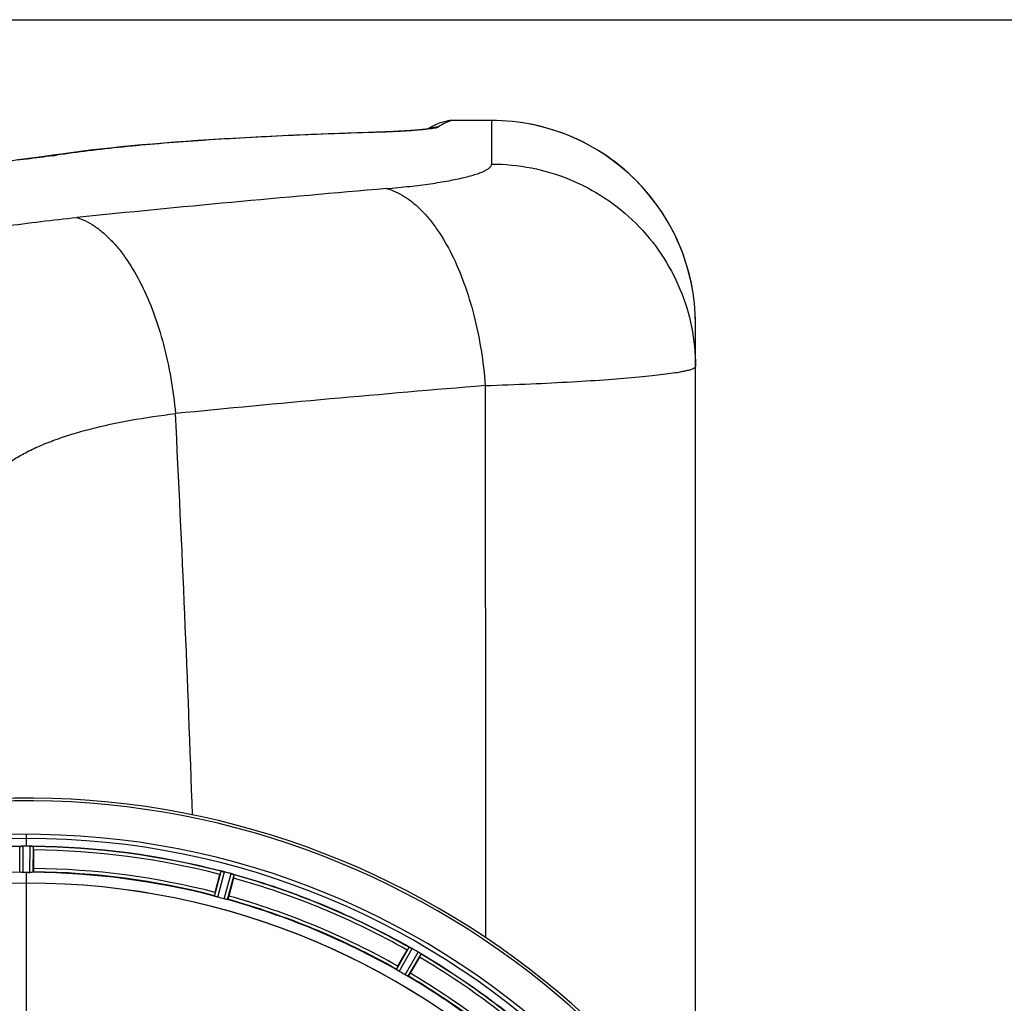
# Model space of a CAD drawing. Units: millimetres. Extents: x -2236 to 3538, y -273 to 3422.
# Drawn here: x 1104 to 1399, y 732 to 1026 of the extents above; entities that cross this region are included whole.
import ezdxf

# ---------------------------------------------------------------- set-up
doc = ezdxf.new("R2010")
doc.units = ezdxf.units.MM
doc.header["$LTSCALE"] = 46.255
doc.header["$PDMODE"] = 3
doc.header["$PDSIZE"] = 0.3125
doc.layers.get('0').update_dxf_attribs({"linetype": 'CONTINUOUS'})
doc.layers.get('Defpoints').update_dxf_attribs({"linetype": 'CONTINUOUS'})
doc.layers.add('AM_5', color=3, linetype='CONTINUOUS', lineweight=25)
doc.layers.add('BEZUGSACHSEN', color=7, linetype='CONTINUOUS')
doc.layers.add('RUNDUNGEN', color=7, linetype='CONTINUOUS')
doc.styles.get("Standard").update_dxf_attribs({"font": 'txt', "width": 0.7})
doc.dimstyles.new('AM_DIN$0', dxfattribs={"dimtxt": 3.5, "dimasz": 2.5, "dimexe": 1, "dimexo": 1, "dimgap": 1.5, "dimtad": 1, "dimdsep": 46, "dimtxsty": 'STANDARD', "dimcen": 0, "dimclrd": 256, "dimclre": 256, "dimclrt": 2, "dimadec": 0, "dimazin": 2, "dimtp": 0.1, "dimtm": 0.1, "dimtfac": 0.71, "dimtdec": 3, "dimtmove": 0, "dimatfit": 3, "dimfxl": 1, "dimlwd": -1, "dimlwe": -1, "dimarcsym": 0})

# ---------------------------------------------------------------- blocks, each defined once
blk = doc.blocks.new('*D12')
at = {"layer": 'AM_5', "ltscale": 10, "transparency": 16777216}
for p, q in [((1085.2, 1026.15), (2217.5, 1026.15)), ((2216.5, 96.15), (2216.5, 996.15)), ((1085.2, 66.15), (2217.5, 66.15))]:
    blk.add_line(p, q, dxfattribs=at)
for points in [[(2211.5, 996.15), (2221.5, 996.15), (2216.5, 1026.15)], [(2211.5, 96.15), (2221.5, 96.15), (2216.5, 66.15)]]:
    blk.add_solid(points, dxfattribs=at)
at = {"layer": 'Defpoints', "color": 0, "ltscale": 10, "transparency": 16777216}
for p in [(1084.2, 1026.15), (2216.5, 1026.15), (1084.2, 66.15)]:
    blk.add_point(p, dxfattribs=at)
at = {"layer": 'AM_5', "color": 2, "ltscale": 10, "transparency": 16777216, "insert": (2184, 540.74), "char_height": 35, "attachment_point": 5, "rotation": 90}
blk.add_mtext('960', dxfattribs=at)

msp = doc.modelspace()

# ---------------------------------------------------------------- linework, layer by layer
at = {"color": 9, "linetype": 'Continuous'}
for p, q in [((1106.198, 778.819), (1106.198, 782.386)), ((1104.185, 771.038), (1104.148, 778.742)), ((1105.186, 770.981), (1105.148, 778.817)), ((1107.21, 770.981), (1107.248, 778.817)), ((1108.211, 771.038), (1108.248, 778.742)), ((1106.198, 767.784), (1106.198, 770.983)), ((1162.46, 763.896), (1164.417, 771.347)), ((1163.411, 763.582), (1165.402, 771.161)), ((1165.367, 763.058), (1167.432, 770.617)), ((1166.348, 762.854), (1168.378, 770.286)), ((1106.198, 720.192), (1106.198, 767.777)), ((1216.9, 741.915), (1220.719, 748.605)), ((1217.738, 741.365), (1221.623, 748.17)), ((1219.491, 740.353), (1223.442, 747.12)), ((1220.386, 739.902), (1224.27, 746.555))]:
    msp.add_line(p, q, dxfattribs=at)
at = {"color": 7, "linetype": 'Continuous'}
for p, q in [((1105.498, 778.818), (1105.148, 778.817)), ((1105.848, 778.819), (1105.498, 778.818)), ((1107.248, 778.817), (1106.898, 778.818)), ((1108.313, 777.696), (1108.313, 772.138)), ((1106.536, 770.983), (1106.873, 770.982)), ((1106.873, 770.982), (1107.21, 770.981)), ((1162.646, 764.985), (1164.084, 770.354)), ((1168.17, 769.259), (1166.731, 763.89)), ((1217.361, 742.919), (1220.14, 747.732)), ((1223.804, 745.617), (1221.025, 740.804))]:
    msp.add_line(p, q, dxfattribs=at)
for centre, radius, start, end in [((1106.198, 546.148), 247.056, 15, 345), ((1106.198, 546.148), 236.237, 0.97018, 359.02982), ((1106.198, 546.148), 235, 0.97529, 90), ((1104.595, 775.761), 3.022, 93.96292, 95.30279), ((1105.177, 771.803), 7.014, 91.54128, 92.70065), ((1105.179, 771.768), 7.049, 90.34197, 91.5511), ((1106.198, 546.148), 232.671, 89.73881, 90.26119), ((1106.198, 541.182), 237.637, 89.83116, 90.08442), ((1107.188, 770.698), 8.119, 88.69325, 89.57573), ((1107.215, 772.048), 6.769, 86.61977, 88.65782), ((1108.647, 787.682), 8.928, 265.48442, 266.00918), ((1106.198, 546.148), 232.558, 75.51011, 89.48297), ((1083.598, 777.715), 24.715, 359.95632, 1.11446), ((1106.198, 546.148), 224.835, 89.73949, 90.26051), ((1106.198, 550.448), 220.535, 90.08767, 90.26302), ((1106.198, 550.443), 220.541, 89.91233, 90.08767), ((1106.198, 546.148), 225, 75.52733, 89.46563), ((1190.706, 763.221), 27.561, 164.44724, 165.00171), ((1163.582, 764.113), 7.279, 76.77859, 78.77006), ((1163.422, 763.552), 7.862, 75.40862, 76.5814), ((1163.655, 764.442), 6.942, 75.33758, 76.74562), ((1103.877, 537.441), 241.681, 75.08583, 75.25184), ((1104.914, 541.356), 237.632, 74.91558, 75.08442), ((1105.93, 545.104), 233.749, 74.74534, 74.91699), ((1165.272, 762.79), 8.119, 73.69326, 74.57573), ((1165.647, 764.087), 6.769, 71.61978, 73.65783), ((1170.896, 778.305), 8.384, 250.48193, 250.99266), ((1144.302, 775.674), 24.715, 344.95632, 346.11446), ((1106.198, 546.148), 232.558, 60.51242, 74.48513), ((1106.198, 546.148), 221.628, 90, 270), ((1106.198, 546.148), 221.636, 89.97567, 90), ((1106.198, 546.148), 221.635, 270, 89.97567), ((1106.198, 546.148), 221.628, 270, 90), ((1107.313, 550.31), 220.526, 74.73697, 75.26303), ((1106.198, 546.148), 225, 60.52969, 74.47031), ((1244.009, 733.952), 27.561, 149.44724, 150.00171), ((1224.619, 756.051), 8.385, 244.00007, 244.50984), ((1216.608, 738.993), 10.461, 63.18286, 63.81993), ((1217.532, 740.838), 8.397, 63.13099, 63.92369), ((1218.191, 742.146), 6.933, 61.55132, 63.1098), ((1218.404, 742.548), 6.478, 61.97047, 63.17357), ((1218.127, 742.039), 7.058, 60.98236, 61.92661), ((1218.19, 742.143), 6.936, 60.33982, 61.55765), ((1217.458, 740.83), 8.44, 60.42948, 60.99323), ((1103.687, 541.799), 237.693, 59.91562, 60.25322), ((1103.759, 541.923), 237.549, 59.74671, 59.91561), ((1219.329, 740.116), 8.123, 58.69484, 59.57585), ((1219.95, 741.152), 6.915, 57.48292, 59.66783), ((1220.177, 741.509), 6.491, 57.47909, 58.7055), ((1219.644, 740.687), 7.471, 56.47763, 57.41834), ((1219.774, 740.879), 7.239, 56.49533, 57.46876), ((1202.409, 757.991), 24.715, 329.95632, 331.11446), ((1228.462, 753.202), 7.837, 235.53323, 236.00831), ((1106.198, 546.148), 232.558, 45.51242, 59.48746), ((1108.352, 549.878), 220.528, 59.73697, 60.26303), ((1106.198, 546.148), 225, 45.52969, 59.47031)]:
    msp.add_arc(centre, radius, start, end, dxfattribs=at)
at = {"color": 9, "linetype": 'Continuous'}
for radius, start, end in [(246.237, 15, 345), (232.635, 90.45016, 104.55628), (232.635, 75.44372, 89.54984), (231.557, 75.52333, 89.47667), (224.863, 90.44096, 104.56541), (224.863, 75.43459, 89.55904), (226, 75.5362, 89.4638), (232.635, 60.44603, 74.55151), (231.557, 60.52333, 74.47667), (226, 60.5362, 74.4638), (224.863, 60.4369, 74.56064), (232.635, 45.44604, 59.55384), (231.557, 45.52333, 59.47667), (224.863, 45.43691, 59.56298), (226, 45.5362, 59.4638)]:
    msp.add_arc((1106.198, 546.148), radius, start, end, dxfattribs=at)
at = {"color": 7, "linetype": 'Continuous'}
for points, knots in [([(1104.148, 778.742), (1104.157, 778.756), (1104.226, 778.754), (1104.276, 778.767), (1104.316, 778.77)], [0, 0, 0, 0, 0.2907048, 1, 1, 1, 1]), ([(1104.37, 778.776), (1104.404, 778.778), (1104.563, 778.791), (1104.722, 778.803), (1104.847, 778.809)], [0, 0, 0, 0, 0.2124402, 1, 1, 1, 1]), ([(1105.148, 778.817), (1105.084, 778.816), (1104.852, 778.812), (1104.62, 778.796), (1104.453, 778.781)], [0, 0, 0, 0, 0.2742023, 1, 1, 1, 1]), ([(1107.259, 778.817), (1107.321, 778.816), (1107.55, 778.812), (1107.778, 778.795), (1107.944, 778.782)], [0, 0, 0, 0, 0.2725748, 1, 1, 1, 1]), ([(1107.943, 778.781), (1107.919, 778.783), (1107.809, 778.792), (1107.699, 778.8), (1107.614, 778.805)], [0, 0, 0, 0, 0.2249583, 1, 1, 1, 1]), ([(1108.01, 778.776), (1108.067, 778.772), (1108.136, 778.754), (1108.235, 778.761), (1108.248, 778.742)], [0, 0, 0, 0, 0.7129854, 1, 1, 1, 1]), ([(1104.491, 771.004), (1104.417, 771.007), (1104.32, 771.007), (1104.224, 771.026), (1104.19, 771.031), (1104.185, 771.038)], [0, 0, 0, 0, 0.713203, 0.9121706, 1, 1, 1, 1]), ([(1105.186, 770.981), (1105.122, 770.981), (1104.89, 770.981), (1104.658, 770.997), (1104.491, 771.004)], [0, 0, 0, 0, 0.2755568, 1, 1, 1, 1]), ([(1107.906, 771.004), (1107.856, 771.002), (1107.624, 770.985), (1107.392, 770.98), (1107.21, 770.981)], [0, 0, 0, 0, 0.2150366, 1, 1, 1, 1]), ([(1108.211, 771.038), (1108.206, 771.031), (1108.172, 771.026), (1108.076, 771.007), (1107.979, 771.007), (1107.906, 771.004)], [0, 0, 0, 0, 0.0878294, 0.2867973, 1, 1, 1, 1]), ([(1108.313, 772.138), (1108.313, 772.011), (1108.311, 771.776), (1108.306, 771.496), (1108.298, 771.319), (1108.295, 771.221), (1108.284, 771.178), (1108.285, 771.138), (1108.278, 771.139)], [0, 0, 0, 0, 0.381637, 0.7061671, 0.8303182, 0.922474, 0.9795356, 1, 1, 1, 1]), ([(1164.417, 771.347), (1164.435, 771.362), (1164.529, 771.332), (1164.6, 771.329), (1164.657, 771.318)], [0, 0, 0, 0, 0.288118, 1, 1, 1, 1]), ([(1164.666, 771.316), (1164.691, 771.311), (1164.801, 771.29), (1164.913, 771.27), (1164.999, 771.253)], [0, 0, 0, 0, 0.2177552, 1, 1, 1, 1]), ([(1165.246, 771.199), (1165.199, 771.211), (1165.025, 771.25), (1164.849, 771.284), (1164.722, 771.306)], [0, 0, 0, 0, 0.2754838, 1, 1, 1, 1]), ([(1167.441, 770.614), (1167.502, 770.598), (1167.722, 770.534), (1167.938, 770.458), (1168.095, 770.403)], [0, 0, 0, 0, 0.2734943, 1, 1, 1, 1]), ([(1168.094, 770.403), (1168.07, 770.411), (1167.967, 770.448), (1167.863, 770.484), (1167.782, 770.511)], [0, 0, 0, 0, 0.2249582, 1, 1, 1, 1]), ([(1168.156, 770.381), (1168.183, 770.372), (1168.254, 770.344), (1168.33, 770.322), (1168.37, 770.294)], [0, 0, 0, 0, 0.3621742, 1, 1, 1, 1]), ([(1168.37, 770.294), (1168.372, 770.293), (1168.375, 770.29), (1168.377, 770.287), (1168.378, 770.286)], [0, 0, 0, 0, 0.6118725, 1, 1, 1, 1]), ([(1162.646, 764.985), (1162.613, 764.862), (1162.554, 764.635), (1162.486, 764.363), (1162.449, 764.19), (1162.426, 764.095), (1162.425, 764.05), (1162.414, 764.012), (1162.421, 764.011)], [0, 0, 0, 0, 0.381637, 0.7061671, 0.8303182, 0.922474, 0.9795357, 1, 1, 1, 1]), ([(1162.746, 763.784), (1162.676, 763.806), (1162.582, 763.835), (1162.495, 763.876), (1162.463, 763.888), (1162.46, 763.896)], [0, 0, 0, 0, 0.7140806, 0.9131097, 1, 1, 1, 1]), ([(1163.411, 763.582), (1163.349, 763.598), (1163.126, 763.66), (1162.906, 763.734), (1162.746, 763.784)], [0, 0, 0, 0, 0.2754134, 1, 1, 1, 1]), ([(1166.731, 763.89), (1166.699, 763.767), (1166.636, 763.541), (1166.559, 763.272), (1166.505, 763.104), (1166.477, 763.01), (1166.455, 762.97), (1166.446, 762.932), (1166.439, 762.934)], [0, 0, 0, 0, 0.381637, 0.7061671, 0.8303182, 0.922474, 0.9795357, 1, 1, 1, 1]), ([(1166.044, 762.9), (1165.996, 762.911), (1165.768, 762.956), (1165.542, 763.01), (1165.367, 763.058)], [0, 0, 0, 0, 0.2150807, 1, 1, 1, 1]), ([(1166.348, 762.854), (1166.341, 762.848), (1166.308, 762.853), (1166.21, 762.86), (1166.116, 762.884), (1166.044, 762.9)], [0, 0, 0, 0, 0.0875233, 0.2865158, 1, 1, 1, 1]), ([(1220.719, 748.605), (1220.74, 748.616), (1220.823, 748.561), (1220.892, 748.541), (1220.943, 748.516)], [0, 0, 0, 0, 0.2877064, 1, 1, 1, 1]), ([(1223.77, 746.915), (1223.794, 746.9), (1223.88, 746.842), (1223.965, 746.783), (1224.027, 746.741)], [0, 0, 0, 0, 0.2718536, 1, 1, 1, 1]), ([(1224.026, 746.742), (1224.007, 746.755), (1223.922, 746.814), (1223.836, 746.871), (1223.77, 746.915)], [0, 0, 0, 0, 0.2258562, 1, 1, 1, 1]), ([(1224.081, 746.704), (1224.104, 746.689), (1224.166, 746.644), (1224.233, 746.603), (1224.264, 746.565)], [0, 0, 0, 0, 0.3616497, 1, 1, 1, 1]), ([(1224.264, 746.565), (1224.266, 746.564), (1224.268, 746.56), (1224.27, 746.557), (1224.27, 746.555)], [0, 0, 0, 0, 0.6128002, 1, 1, 1, 1]), ([(1217.361, 742.919), (1217.298, 742.808), (1217.182, 742.604), (1217.046, 742.359), (1216.965, 742.202), (1216.919, 742.116), (1216.906, 742.073), (1216.886, 742.039), (1216.892, 742.036)], [0, 0, 0, 0, 0.381637, 0.7061671, 0.8303182, 0.922474, 0.9795357, 1, 1, 1, 1]), ([(1217.147, 741.733), (1217.085, 741.772), (1217.002, 741.823), (1216.928, 741.886), (1216.901, 741.906), (1216.9, 741.915)], [0, 0, 0, 0, 0.7138306, 0.9128354, 1, 1, 1, 1]), ([(1217.738, 741.365), (1217.682, 741.397), (1217.482, 741.514), (1217.289, 741.643), (1217.147, 741.733)], [0, 0, 0, 0, 0.2754788, 1, 1, 1, 1]), ([(1220.105, 740.025), (1220.06, 740.048), (1219.853, 740.153), (1219.648, 740.261), (1219.491, 740.353)], [0, 0, 0, 0, 0.2151567, 1, 1, 1, 1]), ([(1220.386, 739.902), (1220.378, 739.898), (1220.347, 739.912), (1220.255, 739.945), (1220.17, 739.991), (1220.105, 740.025)], [0, 0, 0, 0, 0.0871798, 0.2861838, 1, 1, 1, 1]), ([(1221.025, 740.804), (1220.961, 740.693), (1220.842, 740.491), (1220.698, 740.251), (1220.602, 740.102), (1220.551, 740.019), (1220.519, 739.987), (1220.501, 739.952), (1220.495, 739.955)], [0, 0, 0, 0, 0.3816369, 0.706167, 0.8303181, 0.9224739, 0.9795357, 1, 1, 1, 1])]:
    msp.add_open_spline(points, degree=3, knots=knots, dxfattribs=at)
for points in [[(1104.453, 778.781), (1104.431, 778.78), (1104.41, 778.778), (1104.388, 778.776)], [(1108.01, 778.776), (1107.987, 778.778), (1107.964, 778.78), (1107.942, 778.781)], [(1164.722, 771.306), (1164.701, 771.31), (1164.68, 771.315), (1164.658, 771.318)], [(1168.156, 770.381), (1168.135, 770.388), (1168.114, 770.396), (1168.092, 770.403)], [(1221.003, 748.487), (1220.984, 748.496), (1220.964, 748.506), (1220.945, 748.514)], [(1221.223, 748.381), (1221.15, 748.417), (1221.077, 748.453), (1221.003, 748.487)], [(1221.011, 748.483), (1221.082, 748.449), (1221.153, 748.416), (1221.223, 748.381)], [(1224.081, 746.704), (1224.062, 746.717), (1224.044, 746.73), (1224.024, 746.742)]]:
    msp.add_open_spline(points, degree=3, dxfattribs=at)
at = {"layer": 'BEZUGSACHSEN', "color": 7, "linetype": 'Continuous'}
msp.add_arc((1106.198, 546.148), 235, 90, 270, dxfattribs=at)
at = {"layer": 'RUNDUNGEN', "color": 9, "linetype": 'Continuous'}
for p, q in [((1226.978, 993.456), (1226.925, 993.449)), ((1233.68, 995.983), (1233.665, 995.98)), ((1245.413, 995.98), (1233.665, 995.98)), ((1245.413, 982.955), (1245.413, 995.983)), ((1210.424, 992.427), (1210.179, 992.42))]:
    msp.add_line(p, q, dxfattribs=at)
at = {"layer": 'RUNDUNGEN', "color": 7, "linetype": 'Continuous'}
for p, q in [((1232.072, 995.821), (1232.072, 995.821)), ((1233.68, 995.983), (1233.531, 995.981)), ((1245.413, 995.983), (1233.68, 995.983)), ((1210.781, 992.458), (1206.29, 992.317)), ((1116.67, 985.954), (1114.006, 985.57)), ((1306.413, 690.886), (1306.413, 934.979))]:
    msp.add_line(p, q, dxfattribs=at)
for points in [[(1226.911, 993.551), (1226.914, 993.551), (1226.911, 993.551), (1226.899, 993.548), (1226.878, 993.544), (1226.848, 993.538), (1226.808, 993.53), (1226.759, 993.521), (1226.7, 993.511), (1226.633, 993.5), (1226.556, 993.487), (1226.47, 993.474), (1226.375, 993.46), (1226.27, 993.444), (1226.156, 993.428), (1226.033, 993.412), (1225.901, 993.394), (1225.758, 993.376), (1225.606, 993.357), (1225.443, 993.338), (1225.269, 993.318), (1225.085, 993.298), (1224.889, 993.276), (1224.681, 993.255), (1224.46, 993.232), (1224.228, 993.21), (1223.982, 993.186), (1223.723, 993.162), (1223.451, 993.138), (1223.166, 993.113), (1222.867, 993.088), (1222.554, 993.063), (1222.227, 993.037), (1221.885, 993.011), (1221.529, 992.985), (1221.158, 992.959), (1220.772, 992.932), (1220.37, 992.905), (1219.952, 992.879), (1219.519, 992.852), (1219.07, 992.825), (1218.604, 992.798), (1218.121, 992.771), (1217.62, 992.743), (1217.101, 992.716), (1216.563, 992.69), (1216.006, 992.663), (1215.429, 992.636), (1214.831, 992.61), (1214.213, 992.583), (1213.572, 992.558), (1212.909, 992.532), (1212.223, 992.507), (1211.514, 992.482), (1210.781, 992.458)], [(1232.072, 995.821), (1230.883, 995.534), (1229.657, 995.14), (1228.414, 994.637), (1227.167, 994.022), (1226.149, 993.427)], [(1233.531, 995.981), (1233.213, 995.969), (1232.895, 995.944), (1232.579, 995.907), (1232.265, 995.858), (1232.072, 995.821)], [(1306.413, 934.979), (1306.397, 936.399), (1306.339, 938.001), (1306.238, 939.6), (1306.096, 941.197), (1305.911, 942.789), (1305.685, 944.376), (1305.418, 945.956), (1305.109, 947.529), (1304.758, 949.093), (1304.367, 950.648), (1303.935, 952.192), (1303.462, 953.724), (1302.95, 955.242), (1302.398, 956.747), (1301.806, 958.237), (1301.176, 959.711), (1300.507, 961.167), (1299.8, 962.606), (1299.055, 964.025), (1298.274, 965.424), (1297.456, 966.803), (1296.602, 968.159), (1295.712, 969.492), (1294.788, 970.802), (1293.83, 972.087), (1292.838, 973.346), (1291.814, 974.579), (1290.758, 975.785), (1289.67, 976.962), (1288.552, 978.111), (1287.403, 979.229), (1286.226, 980.317), (1285.021, 981.374), (1283.788, 982.399), (1282.529, 983.391), (1281.245, 984.349), (1279.936, 985.273), (1278.602, 986.163), (1277.246, 987.017), (1275.868, 987.836), (1274.469, 988.618), (1273.05, 989.362), (1271.612, 990.07), (1270.156, 990.739), (1268.683, 991.37), (1267.193, 991.962), (1265.688, 992.514), (1264.17, 993.027), (1262.638, 993.5), (1261.095, 993.932), (1259.541, 994.324), (1257.977, 994.675), (1256.404, 994.984), (1254.824, 995.252), (1253.237, 995.479), (1251.645, 995.663), (1250.049, 995.806), (1248.449, 995.907), (1246.848, 995.966), (1245.413, 995.983)], [(1206.29, 992.317), (1202.293, 992.183), (1198.332, 992.043), (1194.408, 991.895), (1190.523, 991.74), (1186.676, 991.577), (1182.87, 991.407), (1179.104, 991.228), (1175.381, 991.041), (1171.702, 990.846), (1168.067, 990.641), (1164.477, 990.428), (1160.934, 990.205), (1157.438, 989.973), (1153.99, 989.731), (1150.592, 989.479), (1147.244, 989.217), (1143.946, 988.943), (1140.7, 988.659), (1137.506, 988.364), (1134.365, 988.057), (1131.277, 987.739), (1128.244, 987.408), (1125.266, 987.064), (1122.344, 986.708), (1119.479, 986.338), (1116.67, 985.954)], [(1114.006, 985.57), (1112.758, 985.388), (1111.366, 985.192), (1109.925, 984.997), (1108.437, 984.804), (1106.903, 984.611), (1105.324, 984.421), (1103.702, 984.232)]]:
    msp.add_lwpolyline(points, dxfattribs=at)
at = {"layer": 'RUNDUNGEN', "color": 9, "linetype": 'Continuous'}
for centre, radius, start, end in [((1229.388, 986.038), 7.954, 108.25039, 110.20587), ((1229.389, 986.034), 7.958, 107.38953, 108.25047), ((1229.391, 986.025), 7.967, 89.8211, 107.38428), ((1233.66, 987.995), 7.985, 89.96474, 101.47049), ((1245.413, 934.98), 61.001, 359.99953, 89.99951), ((1210.226, 990.879), 1.561, 82.73339, 91.71991), ((1114.786, 980.296), 5.331, 85.74973, 98.40814), ((1078.153, 1234.03), 251.162, 278.21189, 278.4777), ((1688.999, -4625.343), 5621.053, 94.847982, 95.797434), ((1716.968, -4841.965), 5778.05, 94.7003505, 95.6237597), ((-5959.447, 546.143), 7119.408, 1.9480488, 2.9156294)]:
    msp.add_arc(centre, radius, start, end, dxfattribs=at)
at = {"layer": 'RUNDUNGEN', "color": 7, "linetype": 'Continuous'}
msp.add_arc((1106.198, 546.148), 247.056, 15, 345, dxfattribs=at)
at = {"layer": 'RUNDUNGEN', "color": 9, "linetype": 'Continuous'}
for points, knots in [([(1226.925, 993.449), (1225.979, 993.326), (1223.771, 993.109), (1220.025, 992.84), (1215.473, 992.603), (1212.181, 992.481), (1210.424, 992.427)], [0, 0, 0, 0, 0.1730313, 0.402475, 0.6811107, 1, 1, 1, 1]), ([(1229.416, 993.992), (1229.38, 993.966), (1229.286, 993.917), (1229.024, 993.819), (1228.557, 993.706), (1227.839, 993.575), (1227.288, 993.496), (1226.978, 993.456)], [0, 0, 0, 0, 0.0532067, 0.1262775, 0.3343959, 0.6259579, 1, 1, 1, 1]), ([(1233.665, 995.98), (1232.933, 995.831), (1231.43, 995.31), (1230.082, 994.48), (1229.416, 993.992)], [0, 0, 0, 0, 0.4750807, 1, 1, 1, 1]), ([(1210.179, 992.42), (1201.046, 992.138), (1183.5, 991.487), (1162.073, 990.302), (1146.121, 989.099), (1135.151, 988.096), (1124.908, 986.963), (1118.336, 986.083), (1115.181, 985.612)], [0, 0, 0, 0, 0.2876856, 0.5527508, 0.6755602, 0.7912924, 0.899554, 1, 1, 1, 1]), ([(1114.028, 985.443), (1111.475, 985.075), (1106.026, 984.369), (1097.365, 983.439), (1087.798, 982.599), (1073.615, 981.603), (1054.662, 980.747), (1031.198, 980.398), (1007.734, 980.747), (988.781, 981.603), (974.598, 982.599), (965.031, 983.439), (956.37, 984.369), (950.921, 985.075), (948.368, 985.443)], [0, 0, 0, 0, 0.0465845, 0.0992549, 0.1573348, 0.2200659, 0.3560898, 0.5, 0.6439102, 0.7799341, 0.8426652, 0.9007451, 0.9534155, 1, 1, 1, 1]), ([(1213.951, 975.6), (1216.267, 975.796), (1220.666, 976.224), (1226.871, 977.007), (1232.281, 977.878), (1236.246, 978.692), (1238.954, 979.384), (1240.633, 979.882), (1242.065, 980.385), (1243.247, 980.888), (1244.176, 981.39), (1244.778, 981.832), (1245.114, 982.192), (1245.285, 982.445), (1245.389, 982.699), (1245.413, 982.872), (1245.413, 982.955)], [0, 0, 0, 0, 0.2113734, 0.4019399, 0.5687952, 0.7096646, 0.7698281, 0.8229438, 0.8689332, 0.9077954, 0.939653, 0.9648592, 0.9752252, 0.9843252, 0.9924482, 1, 1, 1, 1]), ([(1245.413, 982.955), (1249.399, 982.955), (1257.39, 982.175), (1268.901, 978.707), (1279.516, 973.075), (1288.819, 965.494), (1296.456, 956.255), (1302.131, 945.713), (1305.626, 934.277), (1306.413, 926.335), (1306.413, 922.376)], [0, 0, 0, 0, 0.125424, 0.2507836, 0.3760241, 0.5011088, 0.6260247, 0.7507845, 0.8754247, 1, 1, 1, 1]), ([(1213.951, 975.6), (1214.856, 975.365), (1216.681, 974.718), (1219.32, 973.301), (1221.911, 971.43), (1224.433, 969.121), (1226.871, 966.392), (1230.077, 962.095), (1233.717, 955.778), (1237.356, 947.174), (1240.279, 937.588), (1242.395, 927.317), (1243.223, 920.239), (1243.488, 916.652)], [0, 0, 0, 0, 0.0405133, 0.0834629, 0.1293817, 0.1786218, 0.2313752, 0.2876983, 0.4106636, 0.5461554, 0.6917011, 0.8441637, 1, 1, 1, 1]), ([(1028.726, 928.408), (1028.542, 929.528), (1028.425, 931.811), (1029.115, 935.216), (1030.667, 938.49), (1032.602, 941.022), (1034.518, 942.971), (1036.832, 944.989), (1040.274, 947.411), (1045.089, 950.087), (1050.698, 952.612), (1057.086, 954.983), (1064.235, 957.194), (1072.12, 959.244), (1080.711, 961.13), (1089.973, 962.85), (1103.52, 964.976), (1114.018, 966.229), (1121.207, 966.959)], [0, 0, 0, 0, 0.0317008, 0.0631406, 0.0960721, 0.132062, 0.1516154, 0.172359, 0.2177656, 0.2688788, 0.3260434, 0.389437, 0.4591075, 0.5349971, 0.616959, 0.7047681, 0.7981289, 1, 1, 1, 1]), ([(1121.207, 966.959), (1122.102, 966.684), (1123.904, 965.962), (1126.506, 964.459), (1129.063, 962.521), (1131.556, 960.164), (1133.968, 957.405), (1137.142, 953.099), (1140.76, 946.816), (1144.404, 938.302), (1147.363, 928.854), (1149.547, 918.754), (1150.441, 911.798), (1150.745, 908.274)], [0, 0, 0, 0, 0.0408916, 0.0843574, 0.1308474, 0.1806465, 0.2338963, 0.2906172, 0.4140059, 0.5493622, 0.6942383, 0.8455878, 1, 1, 1, 1]), ([(1243.488, 916.652), (1248.044, 916.807), (1256.724, 917.144), (1269.02, 917.759), (1279.814, 918.441), (1287.777, 919.078), (1293.255, 919.619), (1296.655, 920.007), (1299.557, 920.397), (1301.657, 920.737), (1303.078, 921.014), (1303.95, 921.209), (1304.689, 921.402), (1305.297, 921.594), (1305.717, 921.76), (1305.985, 921.897), (1306.221, 922.042), (1306.413, 922.221), (1306.413, 922.376)], [0, 0, 0, 0, 0.2153943, 0.4104613, 0.5817978, 0.7264393, 0.7879581, 0.8419199, 0.8881049, 0.9263372, 0.9424316, 0.9564984, 0.9685364, 0.978555, 0.9865835, 0.9898727, 0.9926978, 1, 1, 1, 1]), ([(1243.488, 916.652), (1243.494, 902.891), (1243.514, 847.84), (1243.529, 792.79), (1243.538, 751.501)], [0, 0, 0, 0, 0.2499771, 1, 1, 1, 1]), ([(1089.479, 875.948), (1089.527, 876.94), (1089.779, 878.924), (1090.642, 881.825), (1091.992, 884.621), (1094.521, 888.307), (1098.014, 891.616), (1102.214, 894.539), (1105.952, 896.673), (1110.144, 898.66), (1114.781, 900.497), (1119.845, 902.183), (1127.357, 904.285), (1137.685, 906.473), (1146.25, 907.727), (1150.745, 908.274)], [0, 0, 0, 0, 0.0401734, 0.0804821, 0.1218551, 0.1651902, 0.2606555, 0.3141552, 0.3719992, 0.4344386, 0.5016081, 0.5735395, 0.6501747, 0.8169125, 1, 1, 1, 1])]:
    msp.add_open_spline(points, degree=3, knots=knots, dxfattribs=at)

# ---------------------------------------------------------------- dimensions: what is measured, and where the dimension line sits
at = {"layer": 'AM_5', "ltscale": 10}
dim = msp.add_linear_dim(base=(2216.496, 1026.148), p1=(1084.198, 66.148), p2=(1084.198, 1026.148), angle=90, text='960', dimstyle='AM_DIN$0', override={"dimtxt": 35, "dimasz": 30, "dimgap": 15, "dimsah": 1}, dxfattribs=at)
dim.commit()
dim.dimension.update_dxf_attribs({"geometry": '*D12', "text_midpoint": (2216.496, 540.741), "dimtype": 160})

doc.saveas('drawing.dxf')
